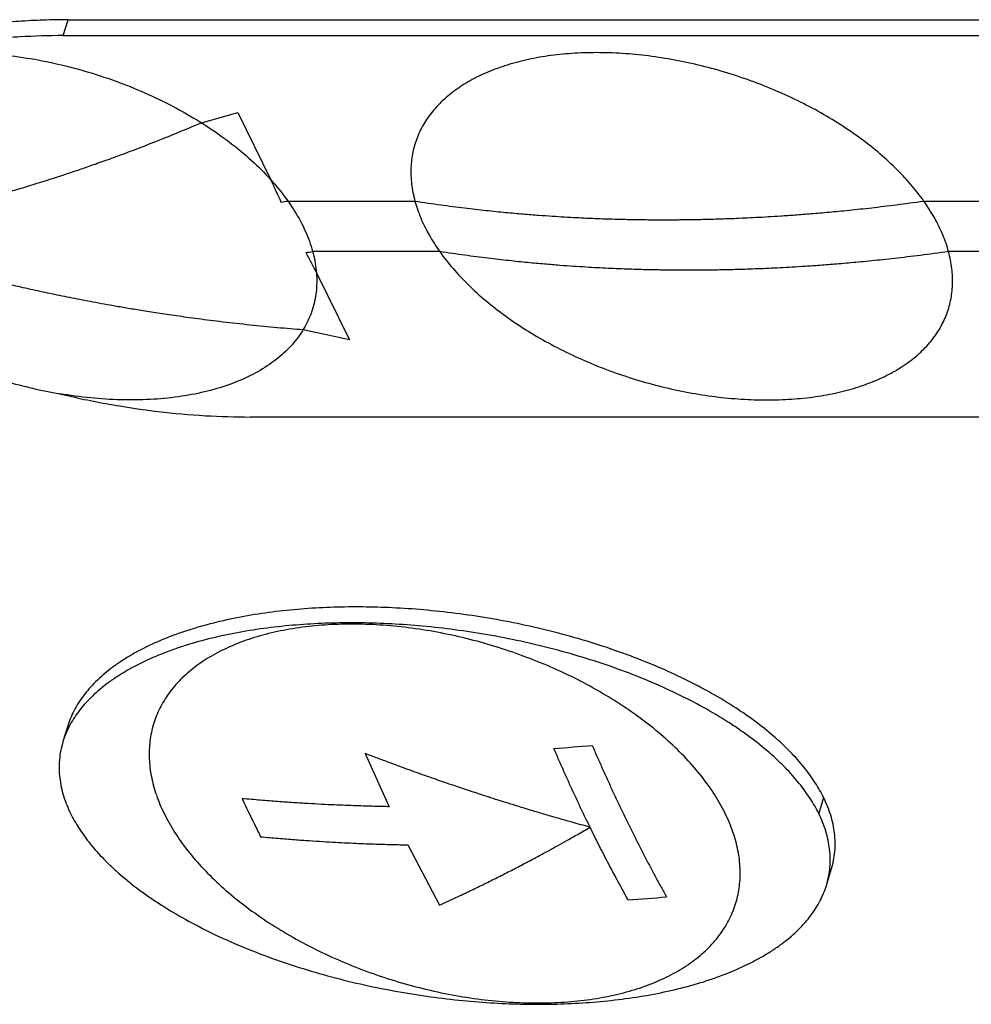
# Model space of a CAD drawing. Units: inches. Extents: x 0 to 17, y 0 to 11.
# Drawn here: x 14 to 14.2, y 8.5 to 8.7 of the extents above; entities that cross this region are included whole.
import ezdxf

# ---------------------------------------------------------------- set-up
doc = ezdxf.new("R2010")
doc.units = ezdxf.units.IN
doc.header["$LTSCALE"] = 0.935
doc.header["$MEASUREMENT"] = 0
doc.layers.get('0').update_dxf_attribs({"linetype": 'CONTINUOUS'})
doc.layers.add('AXIS', color=7, linetype='CONTINUOUS')
doc.layers.add('COSMETIC', color=7, linetype='CONTINUOUS')

msp = doc.modelspace()

# ---------------------------------------------------------------- linework, layer by layer
at = {"color": 7, "linetype": 'Continuous'}
for p, q in [((14.0207555401, 8.7253929562), (14.0219658717, 8.7293095908)), ((14.0219658717, 8.7293095908), (14.2805537458, 8.7293095908)), ((14.0207555401, 8.7253929562), (14.2793434142, 8.7253929562)), ((14.325404736, 8.631529851), (14.066816862, 8.631529851)), ((14.0219317277, 8.5555644511), (14.0207213961, 8.5516478166)), ((14.208024866, 8.5378537205), (14.2068145344, 8.533937086)), ((14.2086954739, 8.516226355399999), (14.2099058056, 8.5201429899))]:
    msp.add_line(p, q, dxfattribs=at)
for points, knots in [([(14.0219658717, 8.7293095908), (14.0199389262, 8.7293095908), (14.0158739965, 8.7292412166), (14.0097829996, 8.728921892799999), (14.003718579, 8.7283710411), (13.9977336536, 8.7275780901), (13.9918824756, 8.726534492999999), (13.9862222918, 8.7252356659), (13.9808103671, 8.723681490399999), (13.9757027753, 8.7218759374), (13.9709536764, 8.7198244565), (13.9666097059, 8.7175439824), (13.962713976, 8.7150498024), (13.959826554, 8.7127695413), (13.9577841986, 8.7108565553), (13.9564085187, 8.7094068848), (13.9551665174, 8.7079220477), (13.9537127292, 8.7059281814), (13.9522148969, 8.703358255700001), (13.9513452163, 8.701174874400001), (13.9510078939, 8.7000832987)], [0, 0, 0, 0, 0.07497763860000001, 0.1503499792, 0.225569202, 0.3001674112, 0.3736015297, 0.4453422364, 0.5148869161, 0.5817705123, 0.6455950355, 0.7060850584999999, 0.7630550961, 0.8164710132999999, 0.8419030045, 0.866517028, 0.8903511189, 0.9134563351999999, 0.9577381168000001, 1, 1, 1, 1]), ([(14.0207555401, 8.7253929562), (14.0171922538, 8.7253929562), (14.0118408108, 8.7252354111), (14.0047357383, 8.7246756344), (13.9994478554, 8.7240714937), (13.9942419096, 8.7232772095), (13.9891558912, 8.7222881383), (13.984228938, 8.721101901699999), (13.9810249812, 8.7201653138), (13.979459435, 8.719661476599999)], [0, 0, 0, 0, 0.2554253903, 0.3834430167, 0.5108145595, 0.6368509635, 0.7608428137000001, 0.8821092169, 1, 1, 1, 1]), ([(13.979459435, 8.719661476599999), (13.9816438715, 8.7201085166), (13.9861705961, 8.7208030596), (13.9931753365, 8.7212621147), (14.0004849234, 8.721160900900001), (14.0080034429, 8.7205006842), (14.0156330414, 8.719290214299999), (14.0232739386, 8.7175453255), (14.0308261757, 8.715288862000001), (14.0381908867, 8.7125503543), (14.0452716826, 8.7093656275), (14.0519759807, 8.7057763241), (14.0582162423, 8.7018292646), (14.0639111591, 8.697575663), (14.0689866145, 8.693070501000001), (14.073376822, 8.6883708931), (14.0770238958, 8.6835375254), (14.0789918192, 8.680154586), (14.0798227124, 8.6784614036)], [0, 0, 0, 0, 0.0582680102, 0.1194782954, 0.1832499464, 0.2491151985, 0.3165453143, 0.384967287, 0.4537813939, 0.5223775589, 0.590151424, 0.6565206785000001, 0.7209419426000001, 0.7829287865000001, 0.8420716856999999, 0.898061102, 0.9507122515, 1, 1, 1, 1]), ([(14.0798227124, 8.6784614036), (14.080599634, 8.6768782039), (14.0815946133, 8.6744578516), (14.0825103974, 8.6711589375), (14.0829681667, 8.6687461887), (14.0832056698, 8.6663646347), (14.0832217447, 8.6640220543), (14.0830160703, 8.661726549299999), (14.0825891761, 8.6594860558), (14.0819423289, 8.6573084516), (14.0810778739, 8.655201358), (14.0799988921, 8.6531721059), (14.0787093179, 8.6512276835), (14.0772137678, 8.6493744866), (14.074919492, 8.6469994367), (14.0715311755, 8.6442912444), (14.0668090682, 8.6415531392), (14.0614337217, 8.6393067609), (14.0554756888, 8.6375781827), (14.0490112932, 8.6363870987), (14.0421238512, 8.6357477797), (14.034902359, 8.6356679236), (14.0274409972, 8.6361481717), (14.022422457, 8.636830699199999), (14.0198955535, 8.6372613306)], [0, 0, 0, 0, 0.05754851230000001, 0.0849839894, 0.111626218, 0.1375832094, 0.1629796621, 0.1879574145, 0.2126710398, 0.2372834131, 0.2619608469, 0.2868675154, 0.3121601537, 0.3379834372, 0.364466749, 0.4197968469, 0.4788666444, 0.5420448807, 0.6094371928, 0.6809283454, 0.7562231095999999, 0.8348826481999999, 0.9163530228, 1, 1, 1, 1]), ([(13.9710435954, 8.6579262571), (13.9727017462, 8.6566532979), (13.9761665118, 8.6541879242), (13.9816717212, 8.6507974129), (13.9875232525, 8.6476818087), (13.9936627379, 8.6448722951), (14.0000292397, 8.642396676599999), (14.0065595274, 8.6402796044), (14.0131883965, 8.638542120599999), (14.0176589082, 8.6376424966), (14.0198955535, 8.6372613306)], [0, 0, 0, 0, 0.1171405313, 0.2380639787, 0.3620705199, 0.4883863872999999, 0.6161921652000001, 0.7446382252, 0.872858957, 1, 1, 1, 1]), ([(14.0198955535, 8.6372613306), (14.0239336025, 8.6362737195), (14.0319857003, 8.634572925499999), (14.0439822214, 8.6327900562), (14.0555772876, 8.631759612), (14.0631468279, 8.631529851), (14.066816862, 8.631529851)], [0, 0, 0, 0, 0.2632485918, 0.5207554882, 0.7675930984999999, 1, 1, 1, 1]), ([(14.208024866, 8.5378537205), (14.2074051384, 8.5391165928), (14.2059340464, 8.5416853887), (14.2031888119, 8.545447855199999), (14.2004155034, 8.548545966499999), (14.1978768445, 8.551034851699999), (14.1949971418, 8.5536294902), (14.1918348523, 8.5561452404), (14.1884169465, 8.558579872100001), (14.1846607412, 8.5610668743), (14.179584646, 8.564077214700001), (14.1730305524, 8.567451456), (14.165988323, 8.5706066058), (14.1585364601, 8.5734958671), (14.1507678521, 8.5760914148), (14.1427790662, 8.5783650603), (14.1346697812, 8.5802973154), (14.1265387177, 8.5818808989), (14.1184788798, 8.5831138984), (14.1105755959, 8.5840035645), (14.102904064, 8.5845635282), (14.0954942211, 8.5848143527), (14.0882620419, 8.5847742725), (14.0811179831, 8.5844408191), (14.0740168999, 8.5837917849), (14.0670324322, 8.5828094799), (14.0602529956, 8.581481456599999), (14.0547962965, 8.5800685095), (14.0506139553, 8.5787533748), (14.0466738335, 8.5773556608), (14.0429208358, 8.5757759272), (14.039394233, 8.5740030496), (14.0369383068, 8.5726180802), (14.034639808, 8.5711609401), (14.0325071626, 8.5696343703), (14.0305455838, 8.5680439631), (14.028209441, 8.5658875317), (14.0257088859, 8.5630610502), (14.0237526774, 8.559979899), (14.0225852067, 8.5574667296), (14.0221281546, 8.5561992005), (14.0219318119, 8.555564428)], [0, 0, 0, 0, 0.0200670655, 0.0421134942, 0.0663279301, 0.0792860628, 0.09281680880000001, 0.1216071041, 0.1368631344, 0.1526700448, 0.1858579621, 0.2209887157, 0.2577722297, 0.2958855722, 0.3349533959, 0.3745715034000001, 0.4143320674, 0.4538350141, 0.4927070811, 0.530611804, 0.5672577899, 0.6024044405, 0.6363466606, 0.6703992497, 0.7043941654000001, 0.7380292893000001, 0.7709688854000001, 0.8028900775, 0.8183759447, 0.8334971595, 0.8625188603, 0.8763811287000001, 0.8897863691, 0.9027224193000001, 0.9151838848, 0.9271786422, 0.9387208345, 0.9605122104, 0.9808108339, 0.9905217148000001, 1, 1, 1, 1]), ([(14.2068145344, 8.533937086), (14.2061948067, 8.5351999583), (14.2047237148, 8.5377687543), (14.2019784802, 8.5415312208), (14.1992051716, 8.5446293322), (14.1966665126, 8.5471182174), (14.1937868098, 8.549712856000001), (14.1906245202, 8.5522286062), (14.1872066143, 8.554663238), (14.1834504088, 8.5571502402), (14.1783743135, 8.5601605807), (14.1718202196, 8.563534822000001), (14.1647779899, 8.566689971799999), (14.1573261268, 8.569579233099999), (14.1495575186, 8.572174780800001), (14.1415687325, 8.5744484263), (14.1334594473, 8.5763806813), (14.1253283837, 8.5779642648), (14.1172685456, 8.5791972642), (14.1093652616, 8.5800869302), (14.1016937297, 8.5806468938), (14.0942838867, 8.580897718200001), (14.0870517074, 8.5808576379), (14.0799076484, 8.5805241843), (14.0728065651, 8.57987515), (14.0658220973, 8.5788928448), (14.0590426607, 8.5775648213), (14.0535859616, 8.576151874099999), (14.0494036205, 8.5748367392), (14.0454634988, 8.573439025), (14.0417105012, 8.571859291200001), (14.0381838985, 8.5700864135), (14.0357279725, 8.568701444), (14.0334294738, 8.5672443038), (14.0312968285, 8.5657177339), (14.0293352499, 8.5641273265), (14.0269991073, 8.5619708951), (14.0244985525, 8.5591444134), (14.0225423445, 8.556063262), (14.021374874, 8.5535500925), (14.0209178221, 8.5522825634), (14.0207214795, 8.5516477908)], [0, 0, 0, 0, 0.0200670657, 0.0421134946, 0.0663279309, 0.0792860638, 0.0928168099, 0.1216071057, 0.1368631364, 0.152670047, 0.1858579648, 0.220988719, 0.2577722336, 0.2958855767, 0.3349534009, 0.3745715088, 0.4143320732, 0.4538350201, 0.4927070872, 0.53061181, 0.5672577957, 0.602404446, 0.6363466663, 0.6703992557999999, 0.7043941716, 0.7380292956000001, 0.7709688915, 0.8028900833, 0.8183759503, 0.8334971648, 0.8625188649, 0.8763811329000001, 0.8897863729000001, 0.9027224226999999, 0.9151838876999999, 0.9271786447, 0.9387208365999999, 0.9605122116, 0.9808108343, 0.990521715, 1, 1, 1, 1]), ([(14.0207214795, 8.5516477908), (14.0204953581, 8.5509167438), (14.0201235601, 8.5494401328), (14.0198085419, 8.5471900704), (14.0197324918, 8.5449360411), (14.0198863375, 8.5426877354), (14.0202613018, 8.5404538034), (14.0210436095, 8.537486184299999), (14.0219182755, 8.5353310541), (14.0226023356, 8.533937086)], [0, 0, 0, 0, 0.1258107915, 0.2497768559, 0.3728713916, 0.4959348749, 0.619677943, 0.7447073887000001, 1, 1, 1, 1]), ([(14.2099057214, 8.5201430131), (14.2101318429, 8.5208740602), (14.2105036411, 8.5223506714), (14.2108186596, 8.5246007342), (14.21089471, 8.5268547637), (14.2107408643, 8.5291030698), (14.2103659001, 8.5313370021), (14.2095835924, 8.534304621699999), (14.2087089263, 8.5364597523), (14.208024866, 8.5378537205)], [0, 0, 0, 0, 0.1258107938, 0.2497768592, 0.372871395, 0.4959348778, 0.6196779451, 0.7447073899, 1, 1, 1, 1]), ([(14.0226023356, 8.533937086), (14.0232220633, 8.5326742137), (14.0246931553, 8.5301054177), (14.0274383899, 8.5263429511), (14.0302116985, 8.5232448398), (14.0327503575, 8.5207559545), (14.0356300602, 8.518161316), (14.0387923499, 8.5156455657), (14.0422102558, 8.513210934), (14.0459664612, 8.5107239317), (14.0510425566, 8.5077135913), (14.0575966505, 8.5043393499), (14.0646388801, 8.501184200099999), (14.0720907432, 8.498294938799999), (14.0798593514, 8.4956993912), (14.0878481375, 8.4934257457), (14.0959574228, 8.4914934906), (14.1040884864, 8.4899099072), (14.1121483245, 8.4886769078), (14.1200516084, 8.4877872417), (14.1277231404, 8.4872272782), (14.1351329834, 8.4869764538), (14.1423651627, 8.487016534), (14.1495092216, 8.4873499877), (14.156610305, 8.4879990219), (14.1635947727, 8.4889813272), (14.1703742094, 8.490309350599999), (14.1758309084, 8.491722297899999), (14.1800132496, 8.4930374327), (14.1839533713, 8.494435147), (14.1877063689, 8.4960148807), (14.1912329716, 8.4977877585), (14.1936888976, 8.499172728), (14.1959873963, 8.500629868099999), (14.1981200415, 8.5021564381), (14.2000816201, 8.5037468454), (14.2024177628, 8.5059032769), (14.2049183176, 8.5087297586), (14.2068745256, 8.5118109099), (14.2080419961, 8.5143240794), (14.2084990479, 8.5155916085), (14.2086953906, 8.516226381100001)], [0, 0, 0, 0, 0.0200670657, 0.0421134946, 0.0663279309, 0.0792860638, 0.0928168099, 0.1216071057, 0.1368631364, 0.152670047, 0.1858579648, 0.220988719, 0.2577722336, 0.2958855767, 0.3349534009, 0.3745715088, 0.4143320732, 0.4538350201, 0.4927070872, 0.53061181, 0.5672577957, 0.602404446, 0.6363466663, 0.6703992557999999, 0.7043941716, 0.7380292956000001, 0.7709688915, 0.8028900833, 0.8183759503, 0.8334971648, 0.8625188649, 0.8763811329000001, 0.8897863729000001, 0.9027224226999999, 0.9151838876999999, 0.9271786447, 0.9387208365999999, 0.9605122116, 0.9808108343, 0.990521715, 1, 1, 1, 1]), ([(14.2086953906, 8.516226381100001), (14.208921512, 8.5169574281), (14.2092933099, 8.518434039099999), (14.2096083282, 8.520684101599999), (14.2096843783, 8.5229381308), (14.2095305325, 8.5251864365), (14.2091555683, 8.5274203685), (14.2083732605, 8.5303879876), (14.2074985946, 8.5325431179), (14.2068145344, 8.533937086)], [0, 0, 0, 0, 0.1258107915, 0.2497768559, 0.3728713916, 0.4959348749, 0.619677943, 0.7447073887000001, 1, 1, 1, 1])]:
    msp.add_open_spline(points, degree=3, knots=knots, dxfattribs=at)
at = {"layer": 'AXIS', "color": 7, "linetype": 'Continuous'}
for points, knots in [([(14.2364030814, 8.6784614036), (14.2356970139, 8.679900218), (14.2340643279, 8.6827762267), (14.2311006588, 8.686922928200001), (14.2275824288, 8.6909861206), (14.2235437184, 8.6949272538), (14.2190229079, 8.6987097249), (14.2140630447, 8.7022978035), (14.2087113711, 8.7056575043), (14.2030189346, 8.7087568509), (14.1970400992, 8.7115662763), (14.1908320194, 8.7140589318), (14.1844540796, 8.716210974600001), (14.1779673086, 8.7180018122), (14.1714337757, 8.7194143086), (14.1649159756, 8.7204349518), (14.1584762053, 8.7210539769), (14.1521759424, 8.7212654453), (14.1460752289, 8.721067271699999), (14.1402320706, 8.7204611935), (14.1347018737, 8.7194526801), (14.1295369148, 8.7180507365), (14.1247859983, 8.7162677467), (14.1204939798, 8.7141188733), (14.1167025707, 8.711622874), (14.113957877, 8.7092410985), (14.1120666154, 8.7071888031), (14.1108118834, 8.7055978049), (14.109707381, 8.703940809199999), (14.108755973, 8.7022217243), (14.1079600482, 8.7004448589), (14.1073217391, 8.6986146028), (14.1068426134, 8.6967355727), (14.1065238775, 8.6948125225), (14.1063662827, 8.6928501723), (14.1063712149, 8.6901635396), (14.1067952058, 8.6867121533), (14.1079414184, 8.6825422792), (14.1090905113, 8.6798199616), (14.1097571947, 8.6784614036)], [0, 0, 0, 0, 0.0278055275, 0.0572351286, 0.0882938808, 0.1209272234, 0.1550321711, 0.1904651574, 0.2270498184, 0.264583558, 0.3028435393, 0.3415921608, 0.3805822118, 0.4195618231, 0.4582793254999999, 0.4964881115999999, 0.5339516002, 0.5704484113, 0.6057778832999999, 0.6397660922, 0.6722725598999999, 0.7031978615000001, 0.732492301, 0.7601656508, 0.7862974998000001, 0.8110468279999999, 0.8229844811, 0.8346753323, 0.8461629098000001, 0.8574949758, 0.8687228691, 0.8799003451, 0.8910823809999999, 0.9023238476000001, 0.9136781503, 0.925196135, 0.9488900973000001, 0.9737454517, 1, 1, 1, 1]), ([(14.1097571947, 8.6784614036), (14.1104632623, 8.6770225892), (14.1120959482, 8.674146580499999), (14.1150596173, 8.669999879), (14.1185778474, 8.6659366866), (14.1226165577, 8.6619955534), (14.1271373683, 8.6582130823), (14.1320972314, 8.6546250037), (14.1374489051, 8.651265302899999), (14.1431413416, 8.6481659563), (14.149120177, 8.645356530900001), (14.1553282568, 8.6428638754), (14.1617061965, 8.6407118326), (14.1681929676, 8.638920995), (14.1747265004, 8.6375084986), (14.1812443006, 8.636487855499999), (14.1876840709, 8.6358688303), (14.1939843338, 8.6356573619), (14.2000850472, 8.6358555355), (14.2059282056, 8.6364616138), (14.2114584025, 8.6374701271), (14.2166233614, 8.6388720707), (14.2213742779, 8.6406550605), (14.2256662964, 8.6428039339), (14.2294577054, 8.6452999332), (14.2322023991, 8.6476817087), (14.2340936607, 8.649734004099999), (14.2353483928, 8.6513250023), (14.2364528952, 8.652981998), (14.2374043032, 8.654701082999999), (14.2382002279, 8.656477948300001), (14.2388385371, 8.6583082044), (14.2393176628, 8.6601872345), (14.2396363986, 8.6621102847), (14.2397939935, 8.6640726349), (14.2397890613, 8.6667592676), (14.2393650704, 8.6702106539), (14.2382188578, 8.674380528), (14.2370697648, 8.677102845599999), (14.2364030814, 8.6784614036)], [0, 0, 0, 0, 0.0278055275, 0.0572351286, 0.0882938808, 0.1209272234, 0.1550321711, 0.1904651574, 0.2270498184, 0.264583558, 0.3028435393, 0.3415921608, 0.3805822118, 0.4195618231, 0.4582793254999999, 0.4964881115999999, 0.5339516002, 0.5704484113, 0.6057778832999999, 0.6397660922, 0.6722725598999999, 0.7031978615000001, 0.732492301, 0.7601656508, 0.7862974998000001, 0.8110468279999999, 0.8229844811, 0.8346753323, 0.8461629098000001, 0.8574949758, 0.8687228691, 0.8799003451, 0.8910823809999999, 0.9023238476000001, 0.9136781503, 0.925196135, 0.9488900973000001, 0.9737454517, 1, 1, 1, 1]), ([(14.1837880096, 8.533937086), (14.1830177529, 8.535506704), (14.1812366421, 8.538644168200001), (14.1780035445, 8.5431678402), (14.174165478, 8.5476004129), (14.1697596109, 8.5518998308), (14.1648278187, 8.5560261632), (14.1594170603, 8.5599404315), (14.1535788724, 8.5636055611), (14.147368943, 8.5669866683), (14.1408465778, 8.5700514977), (14.134074127, 8.572770759500001), (14.1271163736, 8.5751184421), (14.1200398951, 8.577072080299999), (14.1129124043, 8.5786129818), (14.1058020774, 8.579726407), (14.0987768745, 8.5804017043), (14.0919038614, 8.5806323959), (14.0852485378, 8.5804162076), (14.078874182, 8.5797550341), (14.0728412372, 8.5786548414), (14.0672067329, 8.5771254524), (14.0620239118, 8.5751803752), (14.0573417071, 8.5728361512), (14.0532056286, 8.570113238400001), (14.0502114095, 8.567514945900001), (14.0481482373, 8.5652760593), (14.0467794232, 8.563540437999999), (14.0455745198, 8.5617327998), (14.0445366197, 8.5598574353), (14.0436683292, 8.5579190403), (14.0429720085, 8.555922390700001), (14.0424493023, 8.5538725504), (14.0421016219, 8.551774652699999), (14.0419296504, 8.5496339861), (14.0419337736, 8.547455899500001), (14.0421138333, 8.5452457065), (14.0425933364, 8.542227113500001), (14.0436480259, 8.538388401), (14.0449015684, 8.5354191514), (14.0456288605, 8.533937086)], [0, 0, 0, 0, 0.0278050901, 0.0572341337, 0.0882923685, 0.120925146, 0.1550295037, 0.1904618764, 0.2270459036, 0.2645789951, 0.3028383182, 0.3415862759, 0.3805756598, 0.4195546020000001, 0.4582714353, 0.4964795571, 0.5339423924, 0.5704385686, 0.6057674312, 0.6397550605, 0.6722609801, 0.7031857637000001, 0.7324797115999999, 0.760152591, 0.7862839895999999, 0.8110328883, 0.8229703205, 0.8346609783, 0.8461483572, 0.8574802256999999, 0.8687079306000001, 0.879885211, 0.8910670529000001, 0.9023083311, 0.9136624394, 0.9251802245999999, 0.9369088918, 0.9488909945, 0.9737458652, 1, 1, 1, 1]), ([(14.0456288605, 8.533937086), (14.0463991171, 8.532367468), (14.048180228, 8.5292300038), (14.0514133255, 8.5247063317), (14.0552513921, 8.5202737591), (14.0596572591, 8.5159743412), (14.0645890513, 8.5118480087), (14.0699998098, 8.5079337404), (14.0758379977, 8.5042686109), (14.0820479271, 8.5008875036), (14.0885702923, 8.4978226742), (14.0953427431, 8.4951034125), (14.1023004965, 8.4927557299), (14.109376975, 8.490802091699999), (14.1165044657, 8.4892611901), (14.1236147927, 8.488147765), (14.1306399955, 8.4874724676), (14.1375130086, 8.4872417761), (14.1441683323, 8.487457964299999), (14.1505426881, 8.4881191379), (14.1565756329, 8.4892193306), (14.1622101371, 8.4907487196), (14.1673929582, 8.4926937967), (14.172075163, 8.495038020800001), (14.1762112415, 8.4977609336), (14.1792054606, 8.5003592261), (14.1812686328, 8.5025981126), (14.1826374468, 8.504333734), (14.1838423503, 8.5061413722), (14.1848802504, 8.5080167367), (14.1857485409, 8.5099551317), (14.1864448616, 8.5119517812), (14.1869675678, 8.5140016216), (14.1873152481, 8.516099519199999), (14.1874872196, 8.5182401859), (14.1874830964, 8.5204182724), (14.1873030367, 8.5226284654), (14.1868235337, 8.5256470585), (14.1857688441, 8.529485771000001), (14.1845153017, 8.532455020599999), (14.1837880096, 8.533937086)], [0, 0, 0, 0, 0.0278050901, 0.0572341337, 0.0882923685, 0.120925146, 0.1550295037, 0.1904618764, 0.2270459036, 0.2645789951, 0.3028383182, 0.3415862759, 0.3805756598, 0.4195546020000001, 0.4582714353, 0.4964795571, 0.5339423924, 0.5704385686, 0.6057674312, 0.6397550605, 0.6722609801, 0.7031857637000001, 0.7324797115999999, 0.760152591, 0.7862839895999999, 0.8110328883, 0.8229703205, 0.8346609783, 0.8461483572, 0.8574802256999999, 0.8687079306000001, 0.879885211, 0.8910670529000001, 0.9023083311, 0.9136624394, 0.9251802245999999, 0.9369088918, 0.9488909945, 0.9737458652, 1, 1, 1, 1])]:
    msp.add_open_spline(points, degree=3, knots=knots, dxfattribs=at)
at = {"layer": 'COSMETIC', "color": 7, "linetype": 'Continuous'}
for p, q in [((14.0548098784, 8.7039558383), (14.0637931759, 8.7064338522)), ((14.0637931759, 8.7064338522), (14.071916083, 8.6898811079)), ((14.0760988502, 8.6846775033), (14.1073802197, 8.6846775033)), ((14.2326792191, 8.6846775033), (14.2639605886, 8.6846775033)), ((14.113481057, 8.6722453039), (14.0821996875, 8.6722453039)), ((14.270061426, 8.6722453039), (14.2387800565, 8.6722453039)), ((14.0831240369, 8.6670416993), (14.0912469439, 8.650488955)), ((14.0912469439, 8.650488955), (14.0798315812, 8.6529669689)), ((14.0951510221, 8.5487165935), (14.1010463324, 8.5356193086)), ((14.1056027112, 8.5262328687), (14.1134535341, 8.511419995399999))]:
    msp.add_line(p, q, dxfattribs=at)
for centre, radius, start, end in [((14.4058073618, 8.838771583), 0.3655841349, 204.0332880595, 204.9705078856), ((14.0083600081, 9.1633252078), 0.483417186, 277.8513099257, 278.0550805792), ((14.0144608421, 9.1508930325), 0.4834172104, 277.8513099308, 278.0550805741), ((14.3497081526, 8.8112533871), 0.3030909132, 207.3496745863, 208.4116723933001), ((14.1028740922, 9.0956484775), 0.5470533504999999, 274.0583595294, 275.0505264245999), ((14.4356978641, 8.7118087165), 0.4097456875, 205.1581725449, 206.1353455704), ((14.4219266441, 8.7050671813), 0.3944129008, 206.1373609317, 206.6379941162), ((14.1211766862, 9.05835085), 0.5470523179, 274.0583585929, 275.050527361)]:
    msp.add_arc(centre, radius, start, end, dxfattribs=at)
for points in [[(13.9619934616, 8.677186503), (13.9634977953, 8.6773932866), (13.9664592712, 8.677825073300001), (13.9707997372, 8.6785265547), (13.9749048185, 8.6792514625), (13.9786940532, 8.679972598400001), (13.9820464018, 8.6806514571), (13.9849851207, 8.6812772154), (13.9875976074, 8.6818572375), (13.9899644489, 8.682401824600001), (13.9921487842, 8.682920449700001), (13.9941825463, 8.6834170594), (13.9961128382, 8.6839005367), (13.9979902155, 8.6843819848), (13.999876144, 8.6848767697), (14.0017640681, 8.6853832798), (14.0036510399, 8.6859006379), (14.0055347815, 8.6864281161), (14.0074245536, 8.6869682264), (14.0093438884, 8.687527959), (14.0112974904, 8.6881091855), (14.0133189183, 8.6887226501), (14.0154693112, 8.6893886486), (14.0177935468, 8.6901239526), (14.0203489758, 8.6909507907), (14.0232009476, 8.691896217), (14.0264080245, 8.6929876818), (14.0300418018, 8.6942603821), (14.0342102934, 8.695766525), (14.0390881385, 8.6975924063), (14.0444202139, 8.6996672064), (14.0498463733, 8.7018633215), (14.0531833782, 8.7032631389), (14.0548098784, 8.7039558383)], [(14.1073802197, 8.6846775033), (14.1095860973, 8.684335404299999), (14.1138293223, 8.6837181821), (14.1196660791, 8.682966367899999), (14.1249863488, 8.6823603173), (14.1297931935, 8.6818765707), (14.1340986716, 8.681493854500001), (14.1379146978, 8.6811940972), (14.1412607534, 8.680961199299999), (14.1442676141, 8.680775379), (14.1470538448, 8.6806228227), (14.1497608, 8.6804926573), (14.1523911302, 8.6803833581), (14.1548985461, 8.6802948418), (14.1572209149, 8.680226497), (14.1592607385, 8.6801772132), (14.1610066616, 8.680142806900001), (14.1625562258, 8.6801181835), (14.1640015328, 8.6801002198), (14.1654173102, 8.6800873514), (14.1667966488, 8.6800793398), (14.1681560483, 8.6800757647), (14.1695155689, 8.6800764849), (14.1708815507, 8.680081516900001), (14.172277897, 8.6800911025), (14.1737134291, 8.6801056608), (14.175194696, 8.6801255925), (14.1768200375, 8.6801531404), (14.1786749283, 8.6801918163), (14.1808485812, 8.680247096699999), (14.1832786347, 8.6803217802), (14.1858816382, 8.680416709700001), (14.1886070979, 8.6805325737), (14.191398373, 8.680668516), (14.1943046243, 8.6808283034), (14.1974447701, 8.6810217568), (14.2009270042, 8.681261471200001), (14.2048556392, 8.6815637279), (14.2092713208, 8.6819436173), (14.214227794, 8.6824203888), (14.2197542055, 8.6830145895), (14.2258630682, 8.6837477672), (14.230340247, 8.684346490800001), (14.2326792191, 8.6846775033)], [(14.0798315812, 8.6529669689), (14.0777834145, 8.6531264011), (14.0735794805, 8.6534789153), (14.0667361143, 8.654147468), (14.0600053933, 8.6549033521), (14.0538455153, 8.6556801875), (14.0485780197, 8.6564082488), (14.0439829571, 8.657090650599999), (14.0399248873, 8.6577306196), (14.0363144282, 8.658329534), (14.0330776416, 8.658890230299999), (14.0301318134, 8.6594201195), (14.0274047046, 8.659927420299999), (14.0248392576, 8.660419392), (14.022357357, 8.6609089983), (14.019917936, 8.661403463500001), (14.0175147518, 8.6619034676), (14.0151175672, 8.662415003), (14.0127155828, 8.6629404708), (14.0103110419, 8.6634795018), (14.00790832, 8.664031215), (14.0055135447, 8.664594087200001), (14.003048189, 8.665187081200001), (14.0004502424, 8.6658269479), (13.9976555377, 8.666532561), (13.9946137059, 8.6673210569), (13.9912471936, 8.6682187517), (13.9874687, 8.6692578728), (13.9831787939, 8.6704785905), (13.9783626253, 8.6719022521), (13.9731594439, 8.6735044769), (13.9676616918, 8.6752710223), (13.9639035537, 8.6765316026), (13.9619934616, 8.677186503)], [(14.2387800565, 8.6722453039), (14.2363627456, 8.6719032049), (14.2317380485, 8.6712859827), (14.2254366354, 8.6705341685), (14.219741798, 8.6699281179), (14.2146359753, 8.6694443713), (14.2100939608, 8.6690616551), (14.2060926705, 8.6687618978), (14.2026026731, 8.6685289999), (14.1994809669, 8.6683431797), (14.1966004492, 8.668190623400001), (14.1938130457, 8.6680604579), (14.1911151635, 8.6679511588), (14.1885530404, 8.6678626424), (14.1861884314, 8.6677942977), (14.184118148, 8.6677450139), (14.1823509602, 8.6677106076), (14.1807861776, 8.6676859841), (14.1793297682, 8.667668020399999), (14.1779060374, 8.667655152), (14.1765217474, 8.6676471404), (14.1751601383, 8.667643565399999), (14.1738010629, 8.6676442855), (14.172438191, 8.6676493175), (14.1710477691, 8.6676589031), (14.1696212347, 8.6676734615), (14.1681522864, 8.667693393099999), (14.1665439709, 8.667720941), (14.1647129836, 8.6677596169), (14.1625734967, 8.6678148974), (14.1601896009, 8.6678895808), (14.1576452684, 8.6679845103), (14.154991418, 8.6681003743), (14.1522841616, 8.6682363167), (14.1494766664, 8.668396104), (14.1464560838, 8.6685895574), (14.1431220044, 8.6688292718), (14.1393801782, 8.6691315285), (14.135199286, 8.669511417899999), (14.1305374799, 8.6699881895), (14.1253783122, 8.6705823902), (14.1197225876, 8.671315567799999), (14.115615448, 8.6719142915), (14.113481057, 8.6722453039)], [(14.1505097167, 8.530567897000001), (14.1500577125, 8.531488984600001), (14.1491645454, 8.533326978), (14.1478591524, 8.5360647679), (14.1465805655, 8.5387966925), (14.1453229076, 8.5415336122), (14.1440790219, 8.544290293200001), (14.1428463911, 8.5470716504), (14.1420101889, 8.5489931594), (14.1415904376, 8.5499668736)], [(14.1510334993, 8.5507190878), (14.1514410676, 8.5497733868), (14.1522622108, 8.5478851802), (14.1535138724, 8.5450592353), (14.1547805568, 8.5422517512), (14.1560584339, 8.5394715535), (14.1573464308, 8.536721033600001), (14.158644489, 8.5340003639), (14.1595153823, 8.5322089263), (14.1599523035, 8.5313185745)], [(14.1505097167, 8.530567897000001), (14.1489333506, 8.530997219), (14.145965848, 8.531820014400001), (14.142113796, 8.5329193346), (14.1387188735, 8.5339121614), (14.1356926738, 8.5348162623), (14.1329286221, 8.5356577671), (14.130330976, 8.5364624168), (14.1278545612, 8.5372420544), (14.1254434188, 8.5380128931), (14.123031234, 8.5387957735), (14.1206204881, 8.5395900103), (14.1182175021, 8.5403934795), (14.1158242066, 8.5412054584), (14.1134406825, 8.5420258021), (14.111048889, 8.5428607483), (14.1086417182, 8.543713031900001), (14.1062120505, 8.544585468200001), (14.1037099084, 8.545496713099999), (14.1010741441, 8.5464707777), (14.098264093, 8.5475252534), (14.0962145117, 8.5483071161), (14.0951510221, 8.5487165935)], [(14.1010463324, 8.5356193086), (14.1004919384, 8.5356293636), (14.0993184666, 8.535652476000001), (14.0973637816, 8.5356982375), (14.0952187141, 8.535757277), (14.0928723938, 8.535832450800001), (14.0903071137, 8.5359273701), (14.0875044865, 8.5360463559), (14.0844457212, 8.5361945585), (14.0811208963, 8.5363775357), (14.0775191556, 8.5366016576), (14.0736242823, 8.536874620299999), (14.0694218679, 8.5372050808), (14.0663912285, 8.5374717554), (14.0648215899, 8.5376181775)], [(14.1134535341, 8.511419995399999), (14.1141753789, 8.5117455556), (14.1155643258, 8.512377842200001), (14.117461896, 8.5132555623), (14.119231919, 8.514086060599999), (14.1209015346, 8.5148798347), (14.1225113523, 8.5156546179), (14.1240973803, 8.5164270061), (14.1256631058, 8.5171982972), (14.1272169315, 8.51797228), (14.1287738071, 8.5187562869), (14.1303366918, 8.519551844), (14.131910406, 8.520361485499999), (14.1334966998, 8.5211862736), (14.1350954054, 8.5220262266), (14.1367496252, 8.5229044481), (14.1384988242, 8.5238431503), (14.1403727767, 8.5248601774), (14.1424332498, 8.5259918592), (14.1447528584, 8.5272826602), (14.1473912802, 8.5287722361), (14.1494271575, 8.5299405599), (14.1505097167, 8.530567897000001)], [(14.1598929496, 8.5126702755), (14.1594709455, 8.5134227372), (14.1586410604, 8.514916076799999), (14.1574479477, 8.5171003464), (14.1562758908, 8.5192821446), (14.1551174427, 8.5214745818), (14.1539673425, 8.5236871626), (14.1528196204, 8.525931527300001), (14.1516695741, 8.528217508300001), (14.1508970306, 8.5297786342), (14.1505097167, 8.530567897000001)], [(14.1599523035, 8.5313185745), (14.1603892243, 8.5304282236), (14.1612664667, 8.5286573349), (14.1625931592, 8.5260293252), (14.163928886, 8.523433258099999), (14.1652735679, 8.5208692427), (14.1666260529, 8.51833942), (14.1679821264, 8.5158513592), (14.1688847669, 8.514226864400001), (14.1693360113, 8.5134224897)], [(14.069377864, 8.528231398700001), (14.0708813067, 8.5280911763), (14.0737748576, 8.5278359933), (14.07776352, 8.5275198088), (14.0814189143, 8.527259578099999), (14.0847808339, 8.5270449233), (14.0878886806, 8.5268673655), (14.0907807263, 8.5267199894), (14.0935052273, 8.5265968253), (14.0960545556, 8.5264953748), (14.0983857545, 8.5264142164), (14.100485698, 8.5263504993), (14.1023769243, 8.5263006763), (14.1040837477, 8.5262618356), (14.105115131, 8.526241710399999), (14.1056027112, 8.5262328687)]]:
    msp.add_open_spline(points, degree=3, dxfattribs=at)

doc.saveas('drawing.dxf')
